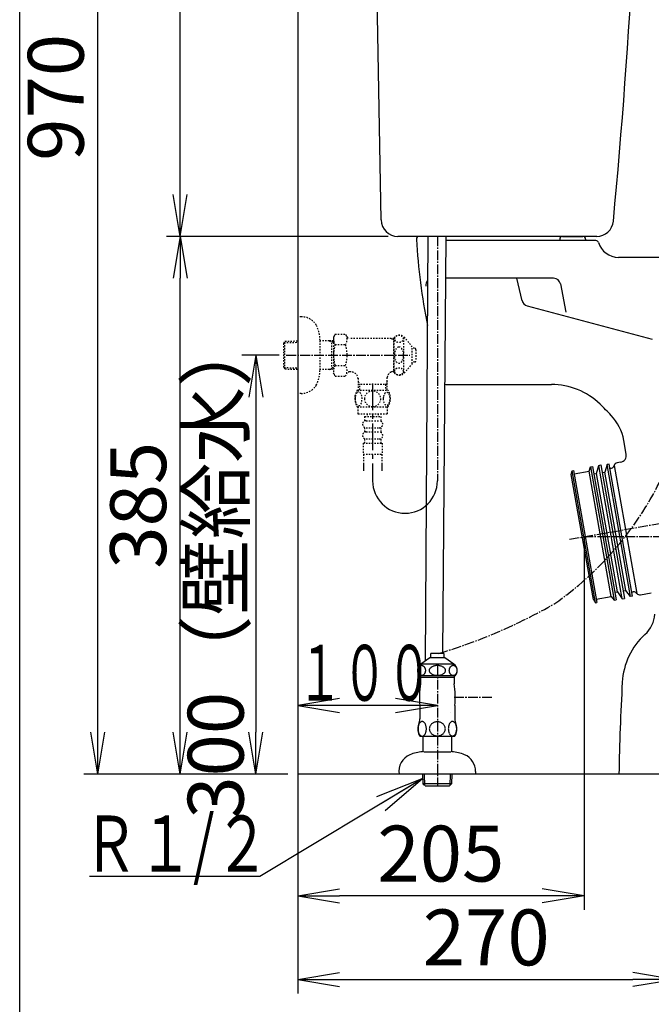
# Model space of a CAD drawing. Extents: x 0 to 2000, y 13 to 2915.
# Drawn here: x 180 to 632, y 377 to 1082 of the extents above; entities that cross this region are included whole.
import ezdxf
from ezdxf.enums import TextEntityAlignment as Align

# ---------------------------------------------------------------- set-up
doc = ezdxf.new("R2010")
doc.units = 0
for name, pattern in [('EXLTYPE10', [28.575, 19.05, -3.175, 3.175, -3.175]), ('EXLTYPE2', [2, 1, -1]), ('EXLTYPE3', [10, 7, -1, 1, -1])]:
    doc.linetypes.add(name, pattern=pattern)
doc.layers.get('0').update_dxf_attribs({"linetype": 'CONTINUOUS'})
doc.layers.get('DEFPOINTS').update_dxf_attribs({"linetype": 'CONTINUOUS'})
for name, color, linetype in [('タンク', 7, 'CONTINUOUS'), ('便器', 7, 'CONTINUOUS'), ('便座', 7, 'CONTINUOUS'), ('寸法', 7, 'CONTINUOUS'), ('枠', 7, 'CONTINUOUS'), ('止水栓', 7, 'CONTINUOUS')]:
    doc.layers.add(name, color=color, linetype=linetype)
doc.styles.add('EXCADDIM1', font='monotxt', dxfattribs={"width": 0.84, "bigfont": 'extfont'})
doc.styles.add('EXCADDIM2', font='monotxt', dxfattribs={"width": 0.95, "bigfont": 'extfont'})
doc.styles.add('EXCADSTD', font='monotxt', dxfattribs={"bigfont": 'extfont'})
doc.styles.get("Standard").update_dxf_attribs({"font": 'monotxt', "bigfont": 'extfont'})
doc.dimstyles.new('ISO-25', dxfattribs={"dimtxt": 2.5, "dimasz": 2.5, "dimexe": 1.25, "dimexo": 0.625, "dimtad": 1, "dimtxsty": 'STANDARD', "dimcen": 2.5, "dimazin": 3, "dimtfac": 1, "dimtmove": 0, "dimatfit": 3})

# ---------------------------------------------------------------- blocks, each defined once
blk = doc.blocks.new('EX_NORM')
at = {"color": 0, "linetype": 'CONTINUOUS'}
for q in [(-1, 0.167), (-1, 0), (-1, -0.167)]:
    blk.add_line((0, 0), q, dxfattribs=at)
blk = doc.blocks.new('*D20')
at = {"layer": 'DEFPOINTS', "color": 0}
for p in [(584.02, 712), (379.02, 542), (379.02, 455)]:
    blk.add_point(p, dxfattribs=at)
at = {"layer": '寸法', "color": 3, "linetype": 'CONTINUOUS'}
for p, q in [((584.02, 712), (584.02, 445)), ((379.02, 542), (379.02, 445)), ((554.02, 455), (409.02, 455))]:
    blk.add_line(p, q, dxfattribs=at)
at = {"layer": '寸法', "color": 3, "xscale": 30, "yscale": 30, "zscale": 30, "rotation": 180}
blk.add_blockref('EX_NORM', (379.02, 455), dxfattribs=at)
at = {"layer": '寸法', "color": 3, "xscale": 30, "yscale": 30, "zscale": 30}
blk.add_blockref('EX_NORM', (584.02, 455), dxfattribs=at)
at = {"layer": '寸法', "color": 2, "insert": (481.52, 480), "char_height": 40, "attachment_point": 5, "style": 'EXCADDIM1'}
blk.add_mtext('205', dxfattribs=at)
blk = doc.blocks.new('*D21')
at = {"layer": 'DEFPOINTS', "color": 0}
for p in [(370.86, 842), (329.42, 542), (349, 542)]:
    blk.add_point(p, dxfattribs=at)
at = {"layer": '寸法', "color": 3, "linetype": 'CONTINUOUS'}
for p, q in [((365.86, 842), (339, 842)), ((349, 812), (349, 572))]:
    blk.add_line(p, q, dxfattribs=at)
at = {"layer": '寸法', "color": 3, "xscale": 30, "yscale": 30, "zscale": 30}
for p, rotation in [((349, 842), 90), ((349, 542), 270)]:
    blk.add_blockref('EX_NORM', p, dxfattribs=dict(at, rotation=rotation))
at = {"layer": '寸法', "color": 2, "insert": (325.5, 692), "char_height": 40, "attachment_point": 5, "rotation": 90, "style": 'EXCADDIM2'}
blk.add_mtext('300（壁給水）', dxfattribs=at)
blk = doc.blocks.new('*D22')
at = {"layer": 'DEFPOINTS', "color": 0}
for p in [(379.02, 542), (649.02, 455), (649.02, 395)]:
    blk.add_point(p, dxfattribs=at)
at = {"layer": '寸法', "color": 3, "linetype": 'CONTINUOUS'}
for p, q in [((379.02, 535), (379.02, 385)), ((649.02, 448), (649.02, 385)), ((409.02, 395), (619.02, 395))]:
    blk.add_line(p, q, dxfattribs=at)
at = {"layer": '寸法', "color": 3, "xscale": 30, "yscale": 30, "zscale": 30, "rotation": 180}
blk.add_blockref('EX_NORM', (379.02, 395), dxfattribs=at)
at = {"layer": '寸法', "color": 3, "xscale": 30, "yscale": 30, "zscale": 30}
blk.add_blockref('EX_NORM', (649.02, 395), dxfattribs=at)
at = {"layer": '寸法', "color": 2, "insert": (514.02, 420), "char_height": 40, "attachment_point": 5, "style": 'EXCADDIM1'}
blk.add_mtext('270', dxfattribs=at)
blk = doc.blocks.new('*D23')
at = {"layer": 'DEFPOINTS', "color": 0}
for p in [(295, 927), (450.8, 927), (379.02, 542)]:
    blk.add_point(p, dxfattribs=at)
at = {"layer": '寸法', "color": 3, "linetype": 'CONTINUOUS'}
blk.add_line((295, 572), (295, 897), dxfattribs=at)
at = {"layer": '寸法', "color": 3, "xscale": 30, "yscale": 30, "zscale": 30}
for p, rotation in [((295, 927), 90), ((295, 542), 270)]:
    blk.add_blockref('EX_NORM', p, dxfattribs=dict(at, rotation=rotation))
at = {"layer": '寸法', "color": 2, "insert": (270, 734.5), "char_height": 40, "attachment_point": 5, "rotation": 90, "style": 'EXCADDIM1'}
blk.add_mtext('385', dxfattribs=at)
blk = doc.blocks.new('*D24')
at = {"layer": 'DEFPOINTS', "color": 0}
for p in [(295, 1447), (436.44, 1447), (450.8, 927)]:
    blk.add_point(p, dxfattribs=at)
at = {"layer": '寸法', "color": 3, "linetype": 'CONTINUOUS'}
for p, q in [((295, 957), (295, 1417)), ((443.8, 927), (285, 927))]:
    blk.add_line(p, q, dxfattribs=at)
at = {"layer": '寸法', "color": 3, "xscale": 30, "yscale": 30, "zscale": 30}
for p, rotation in [((295, 1447), 90), ((295, 927), 270)]:
    blk.add_blockref('EX_NORM', p, dxfattribs=dict(at, rotation=rotation))
at = {"layer": '寸法', "color": 2, "insert": (270, 1187), "char_height": 40, "attachment_point": 5, "rotation": 90, "style": 'EXCADDIM1'}
blk.add_mtext('520', dxfattribs=at)
blk = doc.blocks.new('*D26')
at = {"layer": 'DEFPOINTS', "color": 0}
for p in [(236, 1511), (497.32, 1511), (379.02, 542)]:
    blk.add_point(p, dxfattribs=at)
at = {"layer": '寸法', "color": 3, "linetype": 'CONTINUOUS'}
for p, q in [((490.32, 1511), (226, 1511)), ((236, 572), (236, 1481)), ((372.02, 542), (226, 542))]:
    blk.add_line(p, q, dxfattribs=at)
at = {"layer": '寸法', "color": 3, "xscale": 30, "yscale": 30, "zscale": 30}
for p, rotation in [((236, 1511), 90), ((236, 542), 270)]:
    blk.add_blockref('EX_NORM', p, dxfattribs=dict(at, rotation=rotation))
at = {"layer": '寸法', "color": 2, "insert": (211, 1026.5), "char_height": 40, "attachment_point": 5, "rotation": 90, "style": 'EXCADDIM1'}
blk.add_mtext('970', dxfattribs=at)
blk = doc.blocks.new('*D28')
at = {"layer": 'DEFPOINTS', "color": 0}
for p in [(645.42, 722.83), (760.83, 722.35), (583.8, 711.96), (640.57, 712)]:
    blk.add_point(p, dxfattribs=at)
at = {"layer": '寸法', "color": 3, "linetype": 'CONTINUOUS'}
for p, q in [((652.31, 724.04), (768.29, 744.49)), ((647.57, 712), (771.14, 712.09))]:
    blk.add_line(p, q, dxfattribs=at)
for start, end in [(19.70388, 29.40775), (0.03948, 10), (340.63173, 350.33561)]:
    blk.add_arc((583.8, 711.96), 177.34, start, end, dxfattribs=at)
at = {"layer": '寸法', "color": 3, "xscale": 30, "yscale": 30, "zscale": 30}
for p, rotation in [((758.45, 742.76), 284.8519375866977), ((761.14, 712.08), 85.1875450743499)]:
    blk.add_blockref('EX_NORM', p, dxfattribs=dict(at, rotation=rotation))
at = {"layer": '寸法', "color": 2, "insert": (786.36, 734.67), "char_height": 40, "attachment_point": 5, "rotation": 275.01974, "style": 'EXCADDIM1'}
blk.add_mtext('10%%d', dxfattribs=at)

msp = doc.modelspace()

# ---------------------------------------------------------------- linework, layer by layer
at = {"layer": 'タンク', "color": 7, "linetype": 'CONTINUOUS'}
for p, q in [((438.802, 938.78), (431.572, 1334)), ((593.104, 927), (450.8, 927))]:
    msp.add_line(p, q, dxfattribs=at)
at = {"layer": 'タンク', "color": 6, "linetype": 'CONTINUOUS'}
for p, q in [((472.295, 927), (470.251, 622.974)), ((482.831, 628.409), (485.343, 927))]:
    msp.add_line(p, q, dxfattribs=at)
at = {"layer": 'タンク', "color": 7, "linetype": 'CONTINUOUS'}
for centre, radius, start, end in [((-4373.01, 1405.747), 5000, 354.630752, 359.177813), ((450.8, 939), 12, 181.047977, 270), ((593.104, 939), 12, 270, 354.630752)]:
    msp.add_arc(centre, radius, start, end, dxfattribs=at)
at = {"layer": 'タンク', "color": 6, "linetype": 'CONTINUOUS'}
msp.add_arc((455.882, 752.01), 23.19, 180, 0, dxfattribs=at)
at = {"layer": '便器', "color": 7, "linetype": 'CONTINUOUS'}
for p, q in [((472.295, 927), (466.017, 927)), ((592.466, 924), (485.318, 924)), ((566.598, 925.07), (566.56, 924)), ((568.597, 927), (583.158, 927)), ((585.156, 925.07), (585.194, 924)), ((599.06, 927), (599.06, 927)), ((741.198, 912), (608.714, 912)), ((562.258, 897), (485.091, 897)), ((539.714, 880.909), (535.909, 897)), ((567.167, 892.951), (571.076, 872.775)), ((543.265, 877.317), (632.745, 853.341)), ((485.663, 821), (560.732, 821)), ((614.206, 771.141), (612.48, 780.928)), ((610.15, 765.348), (607.688, 764.914)), ((603.03, 761.047), (603.696, 761.164)), ((618.841, 672.446), (619.325, 672.531)), ((624.358, 670.373), (632.202, 671.756))]:
    msp.add_line(p, q, dxfattribs=at)
at = {"layer": '便器', "color": 6, "linetype": 'CONTINUOUS'}
for p, q in [((587.712, 758.853), (588.668, 762.068)), ((588.668, 762.068), (590.145, 762.329)), ((588.668, 762.068), (605.512, 666.542)), ((590.145, 762.329), (606.989, 666.802)), ((593.07, 757.26), (594.577, 763.11)), ((594.577, 763.11), (596.054, 763.371)), ((611.421, 667.584), (594.577, 763.11)), ((596.054, 763.371), (612.898, 667.844)), ((600.573, 763.66), (598.979, 758.302)), ((602.05, 763.92), (600.573, 763.66)), ((617.243, 669.118), (600.573, 763.66)), ((618.72, 669.379), (602.05, 763.92)), ((574.909, 756.596), (575.46, 759.232)), ((590.711, 666.978), (574.909, 756.596)), ((575.46, 759.232), (576.445, 759.405)), ((592.13, 664.69), (575.46, 759.232)), ((576.445, 759.405), (593.115, 664.864)), ((576.879, 756.943), (587.712, 758.853)), ((603.514, 669.236), (587.712, 758.853)), ((591.593, 756.999), (593.07, 757.26)), ((608.004, 672.566), (593.07, 757.26)), ((597.502, 758.041), (598.979, 758.302)), ((613.913, 673.608), (598.979, 758.302)), ((606.527, 672.306), (608.004, 672.566)), ((608.004, 672.566), (611.421, 667.584)), ((612.435, 673.348), (613.913, 673.608)), ((617.243, 669.118), (613.913, 673.608)), ((590.711, 666.978), (592.13, 664.69)), ((592.13, 664.69), (593.115, 664.864)), ((592.681, 667.326), (603.514, 669.236)), ((603.514, 669.236), (605.512, 666.542)), ((605.512, 666.542), (606.989, 666.802)), ((611.421, 667.584), (612.898, 667.844)), ((618.72, 669.379), (617.243, 669.118))]:
    msp.add_line(p, q, dxfattribs=at)
at = {"layer": '便器', "color": 2, "linetype": 'CONTINUOUS'}
msp.add_line((605.692, 763.039), (621.841, 671.452), dxfattribs=at)
at = {"layer": '便器', "color": 1, "linetype": 'EXLTYPE3'}
msp.add_line((573.562, 710.157), (651.997, 723.987), dxfattribs=at)
at = {"layer": '便器', "color": 7, "linetype": 'CONTINUOUS'}
for centre, radius, start, end in [((958.023, 956.29), 495, 195.420303, 195.420303), ((466.017, 925), 2, 90, 180), ((958.023, 956.29), 495, 183.638913, 190.84601), ((568.597, 925), 2, 90, 178), ((583.158, 925), 2, 2, 90), ((592.466, 922), 2, 17.104635, 90), ((608.714, 927), 15, 197.104635, 270), ((475.639, 892), 5, 135.32785, 187.336359), ((562.258, 892), 5, 10.965285, 90), ((544.559, 882.146), 5, 193.305622, 255), ((928.225, 970.393), 500, 196.187711, 196.192028), ((485.663, 826), 5, 255.994178, 270), ((560.732, 771), 50, 45.967599, 89.999992), ((421.719, 627.211), 250, 43.369047, 45.967599), ((578.012, 774.85), 35, 10, 43.369047), ((609.282, 770.273), 5, 280, 10), ((603.262, 763.626), 2.5, 280, 346.421822), ((608.122, 762.452), 2.5, 100, 166.421822), ((619.759, 670.069), 2.5, 33.578178, 100), ((623.924, 672.835), 2.5, 213.578178, 280), ((612.841, 658.339), 22, 312.353584, 355.502843), ((661.348, 605.131), 50, 132.353584, 176.841008), ((2378.734, 510.347), 1770, 176.841008, 178.975316)]:
    msp.add_arc(centre, radius, start, end, dxfattribs=at)
at = {"layer": '便器', "color": 6, "linetype": 'CONTINUOUS'}
for centre, radius, start, end in [((591.506, 757.492), 0.5, 190, 280), ((597.415, 758.533), 0.5, 190, 280), ((606.613, 671.813), 0.5, 100, 190), ((612.522, 672.855), 0.5, 100, 190), ((507.992, 570.676), 25, 141.057556, 141.057605)]:
    msp.add_arc(centre, radius, start, end, dxfattribs=at)
at = {"layer": '便器', "color": 6, "linetype": 'EXLTYPE3'}
msp.add_arc((367.117, 1005.773), 393.829, 286.625956, 299.83662, dxfattribs=at)
at = {"layer": '便座', "color": 6, "linetype": 'EXLTYPE2'}
for p, q in [((381.52, 869.5), (379.017, 869.5)), ((405.808, 856.934), (404.691, 855)), ((404.691, 855), (404.691, 829)), ((405.808, 857.011), (413.286, 857.011)), ((413.286, 857.011), (414.447, 855)), ((448.059, 854), (416.179, 854)), ((445.959, 854), (447.691, 853)), ((447.691, 854), (447.691, 830)), ((448.059, 853), (447.691, 853)), ((448.059, 829.5), (448.059, 854.5)), ((455.059, 829.5), (455.059, 854.5)), ((461.059, 848), (455.658, 854.5)), ((369.177, 850.67), (369.903, 851.92)), ((369.177, 833.37), (369.177, 850.67)), ((369.312, 850.902), (379.017, 851.191)), ((369.903, 851.92), (379.017, 852.191)), ((369.903, 832.12), (369.903, 851.92)), ((395.014, 831.4), (395.014, 852.6)), ((401.677, 852.27), (395.014, 852.27)), ((401.677, 852.27), (403.484, 851.216)), ((404.691, 852.181), (401.677, 852.27)), ((403.484, 831.824), (403.484, 852.217)), ((404.691, 851.18), (403.484, 851.216)), ((405.808, 849.506), (413.286, 849.506)), ((461.059, 836), (461.059, 848)), ((462.741, 846.898), (461.059, 846.982)), ((463.691, 845.899), (463.691, 838.102)), ((369.177, 833.37), (369.903, 832.12)), ((369.312, 833.138), (379.017, 832.85)), ((369.903, 832.12), (379.017, 831.849)), ((401.677, 831.77), (395.014, 831.77)), ((401.677, 831.77), (403.484, 832.824)), ((404.691, 831.86), (401.677, 831.77)), ((404.691, 832.86), (403.484, 832.824)), ((405.808, 834.535), (413.286, 834.535)), ((461.059, 836), (455.658, 829.5)), ((462.741, 837.103), (461.059, 837.019)), ((405.852, 826.989), (404.691, 829)), ((405.852, 826.989), (413.286, 826.989)), ((413.286, 826.989), (414.447, 829)), ((417.216, 830), (416.179, 830)), ((422.214, 825.501), (422.214, 817.001)), ((443.169, 817.001), (443.169, 826.003)), ((445.959, 830), (447.691, 831)), ((448.059, 830), (445.959, 830)), ((448.059, 831), (447.691, 831)), ((422.214, 823.128), (423.441, 821.001)), ((443.169, 821.001), (422.214, 821.001)), ((423.441, 817.001), (423.441, 821.001)), ((443.169, 823.128), (441.941, 821.001)), ((441.941, 821.001), (441.941, 817.001)), ((421.721, 817.001), (443.661, 817.001)), ((421.721, 805.002), (443.66, 805.002)), ((422.19, 805.002), (422.19, 800.002)), ((443.19, 805.002), (443.19, 800.002)), ((422.19, 800.002), (443.19, 800.002)), ((426.94, 798.002), (426.94, 795.002)), ((426.94, 798.002), (438.44, 798.002)), ((428.69, 800.002), (428.69, 798.002)), ((436.69, 800.002), (436.69, 798.002)), ((438.44, 798.002), (438.44, 795.002)), ((426.94, 790.002), (426.94, 787.002)), ((427.94, 795.002), (437.44, 795.002)), ((427.94, 790.002), (437.44, 790.002)), ((438.44, 790.002), (438.44, 787.002)), ((427.94, 787.002), (437.44, 787.002)), ((425.94, 779.002), (439.44, 779.002)), ((425.94, 779.002), (425.94, 771.002)), ((426.94, 782.002), (426.94, 779.002)), ((427.94, 782.002), (437.44, 782.002)), ((438.44, 782.002), (438.44, 779.002)), ((439.44, 779.002), (439.44, 771.002)), ((425.94, 771.002), (439.44, 771.002)), ((426.19, 771.002), (426.19, 759.288)), ((439.19, 771.002), (439.19, 759.288)), ((426.19, 763.995), (426.19, 759.288)), ((439.19, 763.995), (439.19, 759.288)), ((426.19, 761.171), (426.19, 759.288)), ((439.19, 761.171), (439.19, 759.288))]:
    msp.add_line(p, q, dxfattribs=at)
at = {"layer": '便座', "color": 6, "linetype": 'EXLTYPE3'}
for p, q in [((370.857, 842), (459.36, 842)), ((491.017, 597.143), (518.027, 597.143))]:
    msp.add_line(p, q, dxfattribs=at)
at = {"layer": '便座', "color": 6, "linetype": 'EXLTYPE10'}
msp.add_line((432.691, 821.688), (432.691, 752.01), dxfattribs=at)
at = {"layer": '便座', "color": 6, "linetype": 'EXLTYPE2', "flags": 128}
for points in [[(381.52, 814.5), (379.017, 814.5)], [(420.195, 810.751), (420.205, 810.314), (420.232, 809.882), (420.278, 809.458), (420.344, 809.043), (420.425, 808.642), (420.522, 808.256), (420.64, 807.888), (420.769, 807.543), (420.913, 807.221), (421.072, 806.928), (421.24, 806.662), (421.421, 806.43), (421.609, 806.228), (421.807, 806.062), (422.012, 805.93), (422.219, 805.837), (422.432, 805.778), (422.644, 805.761), (422.859, 805.781), (423.071, 805.837), (423.279, 805.93), (423.484, 806.062), (423.682, 806.228), (423.87, 806.43), (424.05, 806.665), (424.219, 806.928), (424.377, 807.221), (424.521, 807.543), (424.651, 807.888), (424.766, 808.256), (424.866, 808.642), (424.946, 809.045), (425.012, 809.46), (425.059, 809.885), (425.085, 810.317), (425.095, 810.751), (425.085, 811.186), (425.056, 811.618), (425.01, 812.043), (424.946, 812.458), (424.866, 812.861), (424.766, 813.247), (424.651, 813.613), (424.521, 813.96), (424.377, 814.279), (424.219, 814.575), (424.05, 814.838), (423.87, 815.073), (423.682, 815.273), (423.484, 815.441), (423.279, 815.571), (423.071, 815.666), (422.859, 815.722), (422.644, 815.742), (422.432, 815.722), (422.219, 815.666), (422.012, 815.571), (421.807, 815.441), (421.609, 815.273)], [(420.278, 812.043), (420.232, 811.618), (420.205, 811.186), (420.195, 810.751)], [(421.609, 815.273), (421.421, 815.073), (421.24, 814.838), (421.069, 814.575), (420.913, 814.279), (420.769, 813.96), (420.637, 813.613), (420.522, 813.247), (420.425, 812.861), (420.344, 812.458), (420.278, 812.043)], [(432.69, 805.217), (433.188, 805.239), (433.684, 805.305), (434.172, 805.407), (434.658, 805.554), (435.127, 805.739), (435.579, 805.961), (436.008, 806.223), (436.411, 806.518), (436.787, 806.845), (437.129, 807.204), (437.439, 807.59), (437.712, 807.998), (437.949, 808.427), (438.142, 808.876), (438.296, 809.34), (438.406, 809.814), (438.472, 810.295), (438.496, 810.778), (438.472, 811.264), (438.406, 811.745), (438.296, 812.219), (438.142, 812.68), (437.949, 813.129), (437.712, 813.559), (437.439, 813.969), (437.129, 814.353), (436.787, 814.711), (436.411, 815.039), (436.008, 815.334), (435.579, 815.595), (435.127, 815.82), (434.658, 816.005), (434.172, 816.149), (433.677, 816.254), (433.171, 816.318), (432.664, 816.34), (432.156, 816.318), (431.65, 816.254), (431.155, 816.149), (430.669, 816.005), (430.2, 815.82), (429.748, 815.595), (429.319, 815.334), (428.916, 815.039), (428.54, 814.711), (428.198, 814.353), (427.888, 813.969), (427.615, 813.559), (427.378, 813.129), (427.185, 812.68), (427.031, 812.219), (426.921, 811.745), (426.855, 811.264), (426.833, 810.781)], [(426.833, 810.778), (426.855, 810.295), (426.921, 809.814), (427.031, 809.34), (427.185, 808.876), (427.378, 808.43), (427.615, 807.998), (427.888, 807.59), (428.198, 807.204), (428.54, 806.848), (428.916, 806.518), (429.319, 806.225), (429.748, 805.961), (430.2, 805.737), (430.669, 805.551), (431.155, 805.407), (431.65, 805.302), (432.156, 805.239), (432.664, 805.217), (432.673, 805.217), (432.681, 805.217), (432.69, 805.217)], [(440.293, 810.744), (440.303, 810.341), (440.332, 809.941), (440.378, 809.545), (440.442, 809.162), (440.522, 808.789), (440.622, 808.43), (440.737, 808.09), (440.867, 807.768), (441.011, 807.47), (441.169, 807.199), (441.338, 806.953), (441.518, 806.735), (441.709, 806.547), (441.907, 806.394), (442.109, 806.274), (442.319, 806.186), (442.529, 806.132), (442.744, 806.115), (442.956, 806.132), (443.169, 806.186), (443.379, 806.274), (443.581, 806.394), (443.779, 806.55), (443.967, 806.735), (444.148, 806.953), (444.319, 807.197), (444.475, 807.47), (444.619, 807.768), (444.751, 808.09), (444.866, 808.43), (444.963, 808.789), (445.044, 809.16), (445.11, 809.545), (445.156, 809.941), (445.183, 810.341), (445.193, 810.744), (445.183, 811.147), (445.156, 811.547), (445.11, 811.943), (445.046, 812.329), (444.963, 812.702), (444.866, 813.061), (444.751, 813.4), (444.619, 813.723), (444.475, 814.018), (444.319, 814.292), (444.148, 814.538), (443.97, 814.755), (443.779, 814.941), (443.581, 815.095), (443.379, 815.217), (443.169, 815.305), (442.956, 815.358), (442.744, 815.376), (442.529, 815.356), (442.319, 815.305), (442.109, 815.217), (441.907, 815.095), (441.709, 814.941)], [(440.378, 811.943), (440.332, 811.55), (440.303, 811.149), (440.293, 810.747)], [(441.709, 814.941), (441.518, 814.755), (441.338, 814.538), (441.169, 814.292), (441.011, 814.018), (440.867, 813.72), (440.737, 813.4), (440.622, 813.061), (440.522, 812.702), (440.442, 812.329), (440.378, 811.943)]]:
    msp.add_lwpolyline(points, dxfattribs=at)
at = {"layer": '便座', "color": 6, "linetype": 'EXLTYPE2'}
for centre, radius, start, end in [((381.52, 856.8), 12.7, 31.438859, 90), ((370.017, 852.2), 25, 0.916772, 26.677421), ((411.556, 853.259), 6.865, 156.844796, 213.136123), ((407.537, 853.259), 6.865, 326.863877, 33.136123), ((416.179, 856), 2, 210, 270), ((451.858, 851.25), 5, 40.541602, 139.458398), ((430.478, 842), 25.787, 163.078523, 196.858376), ((388.616, 842), 25.787, 343.171038, 16.921477), ((462.691, 845.899), 1, 0, 87.137595), ((411.556, 830.782), 6.865, 146.863877, 203.155204), ((407.537, 830.782), 6.865, 326.863877, 33.136123), ((462.691, 838.102), 1, 272.862405, 0), ((370.017, 831.8), 25, 333.322579, 359.083228), ((416.179, 828), 2, 90, 150), ((417.216, 825), 5, 0, 90), ((448.141, 825.501), 5, 115.872755, 174.247319), ((451.858, 832.75), 5, 220.541602, 319.458398), ((381.52, 827.2), 12.7, 270, 328.561141), ((430.94, 811.003), 10.999, 146.94841, 213.059082), ((434.441, 811.003), 11, 326.937744, 33.054687), ((427.94, 792.502), 2.5, 90, 180), ((427.94, 792.502), 2.5, 180, 270), ((437.44, 792.502), 2.5, 0, 90), ((437.44, 792.502), 2.5, 270, 0), ((427.94, 784.502), 2.5, 90, 180), ((427.94, 784.502), 2.5, 180, 270), ((437.44, 784.502), 2.5, 0, 90), ((437.44, 784.502), 2.5, 270, 0)]:
    msp.add_arc(centre, radius, start, end, dxfattribs=at)
at = {"layer": '便座', "color": 6, "linetype": 'EXLTYPE3'}
msp.add_arc((428.787, 856), 234.171, 304.986657, 0, dxfattribs=at)
at = {"layer": '便座', "color": 6, "linetype": 'EXLTYPE2'}
for centre, major_axis, ratio in [((451.559, 853.621), (-3, 0), 0.8735), ((451.559, 842), (0, 6), 0.5), ((451.559, 830.38), (-3, 0), 0.8735)]:
    msp.add_ellipse(centre, major_axis=major_axis, ratio=ratio, dxfattribs=at)
at = {"layer": '寸法', "color": 6, "linetype": 'EXLTYPE3'}
for p, q in [((479.072, 927), (479.072, 752.01)), ((640.57, 712), (584.017, 712))]:
    msp.add_line(p, q, dxfattribs=at)
at = {"layer": '寸法', "color": 3, "linetype": 'CONTINUOUS'}
for p, q in [((409.017, 596.1), (379.017, 591.1)), ((479.017, 591.1), (449.017, 596.1)), ((479.017, 591.1), (379.017, 591.1)), ((379.017, 591.1), (409.017, 586.1)), ((449.017, 586.1), (479.017, 591.1))]:
    msp.add_line(p, q, dxfattribs=at)
at = {"layer": '枠', "color": 7, "linetype": 'CONTINUOUS'}
for p, q in [((180, 115), (180, 2915)), ((379.017, 1816), (379.017, 542)), ((1263, 542), (379.017, 542))]:
    msp.add_line(p, q, dxfattribs=at)
at = {"layer": '止水栓', "color": 6, "linetype": 'CONTINUOUS'}
for p, q in [((474.266, 625.401), (474.266, 628.409)), ((483.768, 628.409), (474.266, 628.409)), ((483.768, 628.409), (483.768, 625.401)), ((473.718, 625.401), (467.271, 620.887)), ((490.764, 620.887), (467.271, 620.887)), ((484.317, 625.401), (473.718, 625.401)), ((490.764, 620.887), (484.317, 625.401)), ((464.779, 616.578), (464.767, 616.275)), ((464.767, 616.275), (464.778, 615.97)), ((464.778, 615.97), (464.812, 615.67)), ((464.812, 616.881), (464.779, 616.578)), ((464.868, 617.179), (464.812, 616.881)), ((464.812, 615.67), (464.868, 615.372)), ((464.945, 617.469), (464.868, 617.179)), ((464.868, 615.372), (464.945, 615.081)), ((465.044, 617.75), (464.945, 617.469)), ((464.945, 615.081), (465.044, 614.801)), ((465.163, 618.021), (465.044, 617.75)), ((465.044, 614.801), (465.163, 614.53)), ((465.301, 618.277), (465.163, 618.021)), ((465.163, 614.53), (465.301, 614.273)), ((465.458, 618.519), (465.301, 618.277)), ((465.301, 614.273), (465.458, 614.029)), ((465.632, 618.743), (465.458, 618.519)), ((465.458, 614.029), (465.632, 613.807)), ((465.822, 618.951), (465.632, 618.743)), ((465.632, 613.807), (465.822, 613.602)), ((466.027, 619.137), (465.822, 618.951)), ((465.822, 613.602), (466.026, 613.416)), ((466.026, 613.416), (466.244, 613.25)), ((466.244, 619.3), (466.027, 619.137)), ((466.472, 619.439), (466.244, 619.3)), ((466.244, 613.25), (466.473, 613.109)), ((466.71, 619.554), (466.472, 619.439)), ((466.956, 619.647), (466.71, 619.554)), ((467.208, 619.713), (466.956, 619.647)), ((467.463, 619.752), (467.208, 619.713)), ((467.721, 619.766), (467.463, 619.752)), ((467.978, 619.752), (467.72, 619.766)), ((468.234, 619.713), (467.978, 619.752)), ((468.485, 619.647), (468.234, 619.713)), ((468.732, 619.556), (468.485, 619.647)), ((468.97, 619.442), (468.732, 619.556)), ((468.969, 613.111), (469.198, 613.25)), ((469.198, 619.3), (468.97, 619.442)), ((469.415, 619.134), (469.198, 619.3)), ((469.198, 613.25), (469.416, 613.414)), ((469.62, 618.949), (469.415, 619.134)), ((469.416, 613.414), (469.62, 613.599)), ((469.81, 618.743), (469.62, 618.949)), ((469.62, 613.599), (469.81, 613.807)), ((469.984, 618.521), (469.81, 618.743)), ((469.81, 613.807), (469.984, 614.032)), ((470.141, 618.277), (469.984, 618.521)), ((469.984, 614.032), (470.141, 614.273)), ((470.279, 618.021), (470.141, 618.277)), ((470.141, 614.273), (470.279, 614.53)), ((470.398, 617.75), (470.279, 618.021)), ((470.279, 614.53), (470.398, 614.801)), ((470.497, 617.469), (470.398, 617.75)), ((470.398, 614.801), (470.497, 615.081)), ((470.575, 617.179), (470.497, 617.469)), ((470.497, 615.081), (470.575, 615.372)), ((470.63, 616.881), (470.575, 617.179)), ((470.575, 615.372), (470.63, 615.67)), ((470.664, 616.58), (470.63, 616.881)), ((470.63, 615.67), (470.664, 615.972)), ((470.675, 616.275), (470.664, 616.58)), ((470.664, 615.972), (470.675, 616.275)), ((473.204, 616.578), (473.182, 616.275)), ((473.182, 616.275), (473.204, 615.97)), ((473.271, 616.881), (473.204, 616.578)), ((473.204, 615.97), (473.271, 615.67)), ((473.381, 617.179), (473.271, 616.881)), ((473.271, 615.67), (473.381, 615.372)), ((473.533, 617.469), (473.381, 617.179)), ((473.381, 615.372), (473.534, 615.081)), ((473.728, 617.75), (473.533, 617.469)), ((473.534, 615.081), (473.729, 614.801)), ((473.963, 618.021), (473.728, 617.75)), ((473.729, 614.801), (473.963, 614.53)), ((474.237, 618.277), (473.963, 618.021)), ((473.963, 614.53), (474.237, 614.273)), ((474.547, 618.519), (474.237, 618.277)), ((474.237, 614.273), (474.547, 614.029)), ((474.891, 618.743), (474.547, 618.519)), ((474.547, 614.029), (474.891, 613.807)), ((475.266, 618.951), (474.891, 618.743)), ((474.891, 613.807), (475.266, 613.602)), ((475.67, 619.137), (475.266, 618.951)), ((475.266, 613.602), (475.67, 613.416)), ((476.099, 619.3), (475.67, 619.137)), ((475.67, 613.416), (476.099, 613.25)), ((476.551, 619.439), (476.099, 619.3)), ((476.099, 613.25), (476.551, 613.109)), ((477.021, 619.556), (476.551, 619.439)), ((477.507, 619.647), (477.021, 619.556)), ((478.004, 619.713), (477.507, 619.647)), ((478.508, 619.754), (478.004, 619.713)), ((479.017, 619.766), (478.508, 619.754)), ((479.526, 619.752), (479.017, 619.764)), ((480.03, 619.713), (479.526, 619.752)), ((480.527, 619.647), (480.03, 619.713)), ((481.012, 619.556), (480.527, 619.647)), ((481.483, 619.442), (481.012, 619.556)), ((481.935, 619.3), (481.483, 619.442)), ((481.483, 613.111), (481.935, 613.25)), ((482.363, 619.134), (481.935, 619.3)), ((481.935, 613.25), (482.364, 613.414)), ((482.768, 618.949), (482.363, 619.134)), ((482.364, 613.414), (482.768, 613.599)), ((483.143, 618.743), (482.768, 618.949)), ((482.768, 613.599), (483.143, 613.807)), ((483.487, 618.521), (483.143, 618.743)), ((483.143, 613.807), (483.487, 614.032)), ((483.797, 618.277), (483.487, 618.521)), ((483.487, 614.032), (483.796, 614.273)), ((483.796, 614.273), (484.07, 614.53)), ((484.07, 618.021), (483.797, 618.277)), ((484.305, 617.75), (484.07, 618.021)), ((484.07, 614.53), (484.305, 614.801)), ((484.5, 617.469), (484.305, 617.75)), ((484.305, 614.801), (484.5, 615.081)), ((484.653, 617.179), (484.5, 617.469)), ((484.5, 615.081), (484.653, 615.372)), ((484.763, 616.881), (484.653, 617.179)), ((484.653, 615.372), (484.763, 615.67)), ((484.83, 616.58), (484.763, 616.881)), ((484.763, 615.67), (484.83, 615.972)), ((484.852, 616.275), (484.83, 616.58)), ((484.83, 615.972), (484.852, 616.275)), ((487.366, 616.578), (487.355, 616.275)), ((487.355, 616.275), (487.366, 615.97)), ((487.4, 616.881), (487.366, 616.578)), ((487.366, 615.97), (487.4, 615.67)), ((487.456, 617.179), (487.4, 616.881)), ((487.4, 615.67), (487.456, 615.372)), ((487.533, 617.469), (487.456, 617.179)), ((487.456, 615.372), (487.533, 615.081)), ((487.632, 617.75), (487.533, 617.469)), ((487.533, 615.081), (487.632, 614.801)), ((487.751, 618.021), (487.632, 617.75)), ((487.632, 614.801), (487.751, 614.53)), ((487.889, 618.277), (487.751, 618.021)), ((487.751, 614.53), (487.889, 614.273)), ((488.046, 618.519), (487.889, 618.277)), ((487.889, 614.273), (488.046, 614.029)), ((488.221, 618.743), (488.046, 618.519)), ((488.046, 614.029), (488.221, 613.807)), ((488.411, 618.951), (488.221, 618.743)), ((488.221, 613.807), (488.411, 613.602)), ((488.615, 619.137), (488.411, 618.951)), ((488.411, 613.602), (488.615, 613.416)), ((488.833, 619.3), (488.615, 619.137)), ((488.615, 613.416), (488.833, 613.25)), ((489.062, 619.439), (488.833, 619.3)), ((488.833, 613.25), (489.062, 613.109)), ((489.3, 619.554), (489.062, 619.439)), ((489.546, 619.647), (489.3, 619.554)), ((489.798, 619.713), (489.546, 619.647)), ((490.053, 619.752), (489.798, 619.713)), ((490.311, 619.766), (490.053, 619.752)), ((490.568, 619.752), (490.31, 619.766)), ((490.824, 619.713), (490.568, 619.752)), ((491.076, 619.647), (490.824, 619.713)), ((491.322, 619.556), (491.076, 619.647)), ((491.56, 619.442), (491.322, 619.556)), ((491.789, 619.3), (491.56, 619.442)), ((491.56, 613.111), (491.789, 613.25)), ((492.006, 619.134), (491.789, 619.3)), ((491.789, 613.25), (492.006, 613.414)), ((492.211, 618.949), (492.006, 619.134)), ((492.006, 613.414), (492.211, 613.599)), ((492.401, 618.743), (492.211, 618.949)), ((492.211, 613.599), (492.401, 613.807)), ((492.575, 618.521), (492.401, 618.743)), ((492.401, 613.807), (492.575, 614.032)), ((492.732, 618.277), (492.575, 618.521)), ((492.575, 614.032), (492.732, 614.273)), ((492.871, 618.021), (492.732, 618.277)), ((492.732, 614.273), (492.871, 614.53)), ((492.99, 617.75), (492.871, 618.021)), ((492.871, 614.53), (492.99, 614.801)), ((493.088, 617.469), (492.99, 617.75)), ((492.99, 614.801), (493.089, 615.081)), ((493.166, 617.179), (493.088, 617.469)), ((493.089, 615.081), (493.166, 615.372)), ((493.222, 616.881), (493.166, 617.179)), ((493.166, 615.372), (493.222, 615.67)), ((493.256, 616.58), (493.222, 616.881)), ((493.222, 615.67), (493.255, 615.972)), ((493.255, 615.972), (493.267, 616.275)), ((493.267, 616.275), (493.256, 616.58)), ((491.768, 612.501), (466.267, 612.501)), ((466.473, 613.109), (466.711, 612.994)), ((466.711, 612.994), (466.956, 612.904)), ((466.956, 612.904), (467.208, 612.838)), ((467.013, 612.501), (467.013, 606.683)), ((467.018, 611.5), (491.017, 611.5)), ((467.208, 612.838), (467.463, 612.799)), ((467.721, 612.784), (467.978, 612.799)), ((467.978, 612.799), (468.234, 612.838)), ((468.234, 612.838), (468.485, 612.904)), ((468.485, 612.904), (468.731, 612.996)), ((468.731, 612.996), (468.969, 613.111)), ((476.551, 613.109), (477.022, 612.994)), ((477.022, 612.994), (477.507, 612.904)), ((477.507, 612.904), (478.004, 612.838)), ((478.004, 612.838), (478.508, 612.799)), ((478.508, 612.799), (479.017, 612.784)), ((479.017, 612.784), (479.525, 612.796)), ((479.525, 612.796), (480.03, 612.838)), ((480.03, 612.838), (480.527, 612.904)), ((480.527, 612.904), (481.013, 612.994)), ((481.013, 612.994), (481.483, 613.111)), ((489.062, 613.109), (489.3, 612.994)), ((489.3, 612.994), (489.546, 612.904)), ((489.546, 612.904), (489.798, 612.838)), ((489.798, 612.838), (490.053, 612.799)), ((490.053, 612.799), (490.311, 612.784)), ((490.311, 612.784), (490.569, 612.799)), ((490.569, 612.799), (490.824, 612.838)), ((490.824, 612.838), (491.076, 612.904)), ((491.021, 612.501), (491.021, 606.683)), ((491.076, 612.904), (491.322, 612.996)), ((491.322, 612.996), (491.56, 613.111)), ((466.517, 591.102), (466.517, 581.69)), ((491.517, 591.102), (491.517, 581.69)), ((466.048, 578.211), (465.87, 577.869)), ((466.241, 578.521), (466.048, 578.211)), ((466.449, 578.802), (466.241, 578.521)), ((466.668, 579.051), (466.449, 578.802)), ((466.9, 579.263), (466.668, 579.051)), ((467.142, 579.439), (466.9, 579.263)), ((467.394, 579.578), (467.142, 579.439)), ((467.647, 579.679), (467.394, 579.578)), ((467.909, 579.74), (467.647, 579.679)), ((468.17, 579.759), (467.909, 579.74)), ((468.431, 579.74), (468.17, 579.759)), ((468.69, 579.679), (468.431, 579.74)), ((468.946, 579.578), (468.69, 579.679)), ((469.195, 579.442), (468.946, 579.578)), ((469.437, 579.263), (469.195, 579.442)), ((469.669, 579.051), (469.437, 579.263)), ((469.889, 578.802), (469.669, 579.051)), ((470.096, 578.521), (469.889, 578.802)), ((470.291, 578.211), (470.096, 578.521)), ((470.467, 577.869), (470.291, 578.211)), ((474.947, 578.023), (474.61, 577.703)), ((475.318, 578.319), (474.947, 578.023)), ((475.716, 578.585), (475.318, 578.319)), ((476.139, 578.819), (475.716, 578.585)), ((476.583, 579.019), (476.139, 578.819)), ((477.044, 579.188), (476.583, 579.019)), ((477.523, 579.317), (477.044, 579.188)), ((478.014, 579.412), (477.523, 579.317)), ((478.509, 579.469), (478.014, 579.412)), ((479.01, 579.488), (478.509, 579.469)), ((479.012, 579.488), (479.01, 579.488)), ((479.015, 579.488), (479.012, 579.488)), ((479.017, 579.488), (479.015, 579.488)), ((479.552, 579.466), (479.071, 579.488)), ((480.028, 579.41), (479.552, 579.466)), ((480.497, 579.317), (480.028, 579.41)), ((480.975, 579.188), (480.497, 579.317)), ((481.439, 579.019), (480.975, 579.188)), ((481.883, 578.819), (481.439, 579.019)), ((482.306, 578.585), (481.883, 578.819)), ((482.704, 578.319), (482.306, 578.585)), ((483.072, 578.023), (482.704, 578.319)), ((483.412, 577.701), (483.072, 578.023)), ((487.75, 578.214), (487.574, 577.877)), ((487.943, 578.521), (487.75, 578.214)), ((488.15, 578.8), (487.943, 578.521)), ((488.373, 579.044), (488.15, 578.8)), ((488.604, 579.254), (488.373, 579.044)), ((488.846, 579.43), (488.604, 579.254)), ((489.095, 579.566), (488.846, 579.43)), ((489.142, 579.588), (489.095, 579.566)), ((489.19, 579.608), (489.142, 579.588)), ((489.237, 579.627), (489.19, 579.608)), ((489.447, 579.691), (489.237, 579.627)), ((489.659, 579.73), (489.447, 579.691)), ((489.872, 579.744), (489.659, 579.73)), ((490.133, 579.725), (489.872, 579.744)), ((490.392, 579.664), (490.133, 579.725)), ((490.648, 579.566), (490.392, 579.664)), ((490.897, 579.43), (490.648, 579.566)), ((491.139, 579.254), (490.897, 579.43)), ((491.371, 579.044), (491.139, 579.254)), ((491.59, 578.797), (491.371, 579.044)), ((491.8, 578.521), (491.59, 578.797)), ((491.993, 578.211), (491.8, 578.521)), ((492.169, 577.877), (491.993, 578.211)), ((465.179, 574.932), (465.169, 574.473)), ((465.169, 574.473), (465.179, 574.012)), ((465.213, 575.391), (465.179, 574.932)), ((465.179, 574.012), (465.213, 573.555)), ((465.272, 575.841), (465.213, 575.391)), ((465.213, 573.555), (465.272, 573.104)), ((465.35, 576.28), (465.272, 575.841)), ((465.272, 573.104), (465.35, 572.664)), ((465.45, 576.707), (465.35, 576.28)), ((465.35, 572.664), (465.45, 572.24)), ((465.57, 577.115), (465.45, 576.707)), ((465.45, 572.24), (465.57, 571.829)), ((465.711, 577.506), (465.57, 577.115)), ((465.57, 571.829), (465.711, 571.441)), ((465.87, 577.869), (465.711, 577.506)), ((465.711, 571.441), (465.87, 571.075)), ((465.87, 571.075), (466.048, 570.736)), ((470.291, 570.736), (470.467, 571.075)), ((470.626, 577.506), (470.467, 577.869)), ((470.467, 571.075), (470.626, 571.441)), ((470.768, 577.115), (470.626, 577.506)), ((470.626, 571.441), (470.768, 571.829)), ((470.887, 576.707), (470.768, 577.115)), ((470.768, 571.829), (470.887, 572.24)), ((470.987, 576.28), (470.887, 576.707)), ((470.887, 572.24), (470.987, 572.664)), ((471.068, 575.841), (470.987, 576.28)), ((470.987, 572.664), (471.068, 573.104)), ((471.124, 575.391), (471.068, 575.841)), ((471.068, 573.104), (471.124, 573.555)), ((471.158, 574.932), (471.124, 575.391)), ((471.124, 573.555), (471.158, 574.012)), ((471.168, 574.473), (471.158, 574.932)), ((471.158, 574.012), (471.17, 574.471)), ((473.287, 574.925), (473.265, 574.491)), ((473.265, 574.491), (473.287, 574.054)), ((473.353, 575.357), (473.287, 574.925)), ((473.287, 574.054), (473.353, 573.621)), ((473.46, 575.784), (473.353, 575.357)), ((473.353, 573.621), (473.46, 573.197)), ((473.612, 576.2), (473.46, 575.784)), ((473.46, 573.197), (473.612, 572.779)), ((473.805, 576.602), (473.612, 576.2)), ((473.612, 572.779), (473.805, 572.376)), ((474.037, 576.988), (473.805, 576.602)), ((473.805, 572.376), (474.037, 571.991)), ((474.305, 577.357), (474.037, 576.988)), ((474.037, 571.991), (474.305, 571.622)), ((474.61, 577.703), (474.305, 577.357)), ((474.305, 571.622), (474.61, 571.275)), ((474.61, 571.275), (474.947, 570.955)), ((474.947, 570.955), (475.318, 570.66)), ((482.704, 570.66), (483.072, 570.955)), ((483.072, 570.955), (483.412, 571.275)), ((483.717, 577.357), (483.412, 577.701)), ((483.412, 571.275), (483.717, 571.622)), ((483.985, 576.988), (483.717, 577.357)), ((483.717, 571.622), (483.985, 571.991)), ((484.217, 576.602), (483.985, 576.988)), ((483.985, 571.991), (484.217, 572.376)), ((484.408, 576.2), (484.217, 576.602)), ((484.217, 572.376), (484.408, 572.779)), ((484.559, 575.782), (484.408, 576.2)), ((484.408, 572.779), (484.559, 573.197)), ((484.666, 575.357), (484.559, 575.782)), ((484.559, 573.197), (484.666, 573.621)), ((484.732, 574.925), (484.666, 575.357)), ((484.666, 573.621), (484.732, 574.054)), ((484.754, 574.488), (484.732, 574.925)), ((484.732, 574.054), (484.754, 574.491)), ((486.883, 574.972), (486.871, 574.517)), ((486.871, 574.517), (486.883, 574.061)), ((486.917, 575.423), (486.883, 574.972)), ((486.883, 574.061), (486.917, 573.609)), ((486.974, 575.87), (486.917, 575.423)), ((486.917, 573.609), (486.974, 573.162)), ((487.052, 576.305), (486.974, 575.87)), ((486.974, 573.162), (487.052, 572.728)), ((487.152, 576.727), (487.052, 576.305)), ((487.052, 572.728), (487.152, 572.308)), ((487.274, 577.13), (487.152, 576.727)), ((487.152, 572.308), (487.274, 571.903)), ((487.413, 577.515), (487.274, 577.13)), ((487.274, 571.903), (487.413, 571.517)), ((487.574, 577.877), (487.413, 577.515)), ((487.413, 571.517), (487.572, 571.156)), ((491.993, 570.821), (492.169, 571.156)), ((492.328, 577.515), (492.169, 577.877)), ((492.169, 571.156), (492.328, 571.517)), ((492.469, 577.13), (492.328, 577.515)), ((492.328, 571.517), (492.469, 571.903)), ((492.589, 576.727), (492.469, 577.13)), ((492.469, 571.903), (492.591, 572.308)), ((492.689, 576.305), (492.589, 576.727)), ((492.591, 572.308), (492.689, 572.728)), ((492.77, 575.87), (492.689, 576.305)), ((492.689, 572.728), (492.77, 573.162)), ((492.826, 575.423), (492.77, 575.87)), ((492.77, 573.162), (492.826, 573.609)), ((492.86, 574.972), (492.826, 575.423)), ((492.826, 573.609), (492.86, 574.061)), ((492.872, 574.517), (492.86, 574.972)), ((492.86, 574.061), (492.872, 574.515)), ((466.048, 570.736), (466.241, 570.423)), ((466.241, 570.423), (466.449, 570.142)), ((466.449, 570.142), (466.668, 569.896)), ((466.668, 569.896), (466.9, 569.681)), ((491.297, 568.997), (466.717, 569.027)), ((466.9, 569.681), (467.142, 569.505)), ((467.142, 569.505), (467.394, 569.366)), ((467.394, 569.366), (467.647, 569.266)), ((467.647, 569.266), (467.909, 569.205)), ((467.909, 569.205), (468.17, 569.188)), ((468.17, 569.188), (468.285, 569.19)), ((468.285, 569.19), (468.399, 569.202)), ((468.399, 569.202), (468.512, 569.222)), ((468.512, 569.222), (468.658, 569.259)), ((468.639, 569.001), (468.639, 558.001)), ((468.658, 569.259), (468.802, 569.307)), ((468.802, 569.307), (468.944, 569.366)), ((468.944, 569.366), (469.195, 569.505)), ((469.195, 569.505), (469.437, 569.681)), ((469.437, 569.681), (469.669, 569.896)), ((469.669, 569.896), (469.889, 570.142)), ((469.889, 570.142), (470.096, 570.423)), ((470.096, 570.423), (470.291, 570.736)), ((475.318, 570.66), (475.716, 570.394)), ((475.716, 570.394), (476.139, 570.159)), ((476.139, 570.159), (476.583, 569.959)), ((476.583, 569.959), (477.044, 569.791)), ((477.044, 569.791), (477.523, 569.661)), ((477.523, 569.661), (478.014, 569.566)), ((478.014, 569.566), (478.509, 569.51)), ((478.509, 569.51), (479.01, 569.491)), ((479.01, 569.491), (479.012, 569.491)), ((479.012, 569.491), (479.015, 569.491)), ((479.015, 569.491), (479.017, 569.491)), ((479.071, 569.491), (479.552, 569.513)), ((479.552, 569.513), (480.028, 569.569)), ((480.028, 569.569), (480.497, 569.661)), ((480.497, 569.661), (480.975, 569.791)), ((480.975, 569.791), (481.439, 569.959)), ((481.439, 569.959), (481.883, 570.159)), ((481.883, 570.159), (482.306, 570.394)), ((482.306, 570.394), (482.704, 570.66)), ((487.75, 570.821), (487.943, 570.511)), ((487.943, 570.511), (488.15, 570.235)), ((488.15, 570.235), (488.37, 569.989)), ((488.37, 569.989), (488.602, 569.779)), ((488.602, 569.779), (488.846, 569.605)), ((488.846, 569.605), (489.095, 569.466)), ((489.095, 569.466), (489.349, 569.368)), ((489.239, 569.001), (489.239, 558.001)), ((489.349, 569.368), (489.61, 569.307)), ((489.61, 569.307), (489.872, 569.288)), ((489.872, 569.288), (490.133, 569.31)), ((490.133, 569.31), (490.392, 569.368)), ((490.392, 569.368), (490.648, 569.466)), ((490.648, 569.466), (490.897, 569.603)), ((490.897, 569.603), (491.139, 569.779)), ((491.139, 569.779), (491.371, 569.989)), ((491.371, 569.989), (491.59, 570.235)), ((491.59, 570.235), (491.8, 570.513)), ((491.8, 570.513), (491.993, 570.821)), ((469.297, 558.001), (488.582, 558.001)), ((506.44, 544), (506.44, 542)), ((468.44, 542), (468.65, 535.238)), ((469.624, 542), (469.876, 534.014)), ((488.254, 542), (488.005, 534.014)), ((489.439, 542), (489.229, 535.24)), ((489.229, 535.24), (468.65, 535.238)), ((468.65, 535.238), (469.876, 534.014)), ((470.19, 533.7), (487.69, 533.7)), ((487.69, 533.7), (489.229, 535.24)), ((352.017, 468.86), (230, 468.86))]:
    msp.add_line(p, q, dxfattribs=at)
at = {"layer": '止水栓', "color": 1, "linetype": 'EXLTYPE3'}
msp.add_line((479.017, 619.548), (479.017, 533.7), dxfattribs=at)
at = {"layer": '止水栓', "color": 6, "linetype": 'CONTINUOUS'}
for centre, radius, start, end in [((470.267, 616.275), 5.5, 123.010666, 223.338501), ((487.767, 616.275), 5.5, 316.661499, 56.983597), ((526.227, 597), 60, 170.713165, 185.641708), ((431.808, 597), 60, 354.358292, 9.286835), ((456.517, 581.69), 10.001, 337.084198, 359.356506), ((501.517, 581.69), 10, 179.999969, 202.917496), ((474.017, 574.29), 9, 157.07283, 215.794815), ((484.017, 574.29), 9, 323.980225, 22.924545), ((469.297, 532.701), 25.3, 91.941017, 113.202393), ((488.582, 532.701), 25.299, 66.794876, 88.058868), ((464.439, 544), 13, 113.146301, 188.848084), ((493.44, 544), 13, 0.000031, 66.852539)]:
    msp.add_arc(centre, radius, start, end, dxfattribs=at)

# ---------------------------------------------------------------- texts
at = {"layer": '寸法', "color": 2, "linetype": 'CONTINUOUS', "style": 'EXCADSTD', "width": 0.988235}
msp.add_text('１００', height=40, dxfattribs=at).set_placement((378.917, 594.6), (474.917, 594.6), align=Align.FIT)
at = {"layer": '止水栓', "color": 2, "linetype": 'CONTINUOUS', "style": 'EXCADSTD', "width": 0.960103}
msp.add_text('Ｒ１/２', height=40, dxfattribs=at).set_placement((225.375, 472.36), (358.875, 472.36), align=Align.FIT)

# ---------------------------------------------------------------- dimensions: what is measured, and where the dimension line sits
at = {"layer": '寸法', "color": 3, "linetype": 'CONTINUOUS'}
for base, p1, p2, text, override, picture, middle in [((236, 1511.005), (379.017, 542), (497.323, 1511.005), '970', {"dimtxt": 40, "dimasz": 30, "dimexe": 10, "dimexo": 7, "dimgap": 0, "dimtad": 1, "dimjust": 0, "dimtih": 0, "dimtoh": 0, "dimdec": 1, "dimzin": 8, "dimlunit": 2, "dimtxsty": 'EXCADDIM1', "dimblk1": 'EX_NORM', "dimblk2": 'EX_NORM', "dimsah": 1, "dimse1": 0, "dimse2": 0, "dimclrd": 3, "dimclre": 3, "dimclrt": 2, "dimtmove": 2}, '*D26', (211, 1026.502)), ((349, 542), (370.857, 842), (329.422, 542), '300（壁給水）', {"dimtxt": 40, "dimasz": 30, "dimexe": 10, "dimexo": 5, "dimgap": 0, "dimtad": 1, "dimjust": 0, "dimtih": 0, "dimtoh": 0, "dimdec": 2, "dimzin": 8, "dimlunit": 2, "dimtxsty": 'EXCADDIM2', "dimblk1": 'EX_NORM', "dimblk2": 'EX_NORM', "dimsah": 1, "dimse1": 0, "dimse2": 1, "dimclrd": 3, "dimclre": 3, "dimclrt": 2, "dimtmove": 2}, '*D21', (325.5, 692))]:
    dim = msp.add_linear_dim(base=base, p1=p1, p2=p2, angle=90, text=text, dimstyle='ISO-25', override=override, dxfattribs=at)
    dim.commit()
    dim.dimension.update_dxf_attribs({"geometry": picture, "text_midpoint": middle, "dimtype": 160})
for base, p1, p2, override, picture, middle in [((295, 1447), (450.8, 927), (436.44, 1447), {"dimtxt": 40, "dimasz": 30, "dimexe": 10, "dimexo": 7, "dimgap": 0, "dimtad": 1, "dimjust": 0, "dimtih": 0, "dimtoh": 0, "dimdec": 1, "dimzin": 8, "dimlunit": 2, "dimtxsty": 'EXCADDIM1', "dimblk1": 'EX_NORM', "dimblk2": 'EX_NORM', "dimsah": 1, "dimse1": 0, "dimse2": 1, "dimclrd": 3, "dimclre": 3, "dimclrt": 2, "dimtmove": 2}, '*D24', (270, 1187)), ((295, 927), (379.017, 542), (450.8, 927), {"dimtxt": 40, "dimasz": 30, "dimexe": 0, "dimexo": 0, "dimgap": 0, "dimtad": 1, "dimjust": 0, "dimtih": 0, "dimtoh": 0, "dimdec": 1, "dimzin": 8, "dimlunit": 2, "dimtxsty": 'EXCADDIM1', "dimblk1": 'EX_NORM', "dimblk2": 'EX_NORM', "dimsah": 1, "dimse1": 1, "dimse2": 1, "dimclrd": 3, "dimclre": 3, "dimclrt": 2, "dimtmove": 2}, '*D23', (270, 734.5))]:
    dim = msp.add_linear_dim(base=base, p1=p1, p2=p2, angle=90, dimstyle='ISO-25', override=override, dxfattribs=at)
    dim.commit()
    dim.dimension.update_dxf_attribs({"geometry": picture, "text_midpoint": middle, "dimtype": 160})
dim = msp.add_angular_dim_3p(base=(760.835, 722.354), center=(583.795, 711.961), p1=(640.57, 712), p2=(645.419, 722.827), dimstyle='ISO-25', override={"dimtxt": 40, "dimasz": 30, "dimexe": 10, "dimexo": 7, "dimgap": 0, "dimtad": 1, "dimjust": 0, "dimtih": 0, "dimtoh": 0, "dimdec": 1, "dimzin": 8, "dimlunit": 2, "dimtxsty": 'EXCADDIM1', "dimblk1": 'EX_NORM', "dimblk2": 'EX_NORM', "dimsah": 1, "dimse1": 0, "dimse2": 0, "dimclrd": 3, "dimclre": 3, "dimclrt": 2, "dimtmove": 2}, dxfattribs=at)
dim.commit()
dim.dimension.update_dxf_attribs({"geometry": '*D28', "text_midpoint": (786.364, 734.666), "dimtype": 165, "text_rotation": 275.019741})
for base, p1, p2, override, picture, middle in [((379.017, 455), (584.017, 712), (379.017, 542), {"dimtxt": 40, "dimasz": 30, "dimexe": 10, "dimexo": 4.01316e-11, "dimgap": 0, "dimtad": 1, "dimjust": 0, "dimtih": 0, "dimtoh": 0, "dimdec": 1, "dimzin": 8, "dimlunit": 2, "dimtxsty": 'EXCADDIM1', "dimblk1": 'EX_NORM', "dimblk2": 'EX_NORM', "dimsah": 1, "dimse1": 0, "dimse2": 0, "dimclrd": 3, "dimclre": 3, "dimclrt": 2, "dimtmove": 2}, '*D20', (481.517, 480)), ((649.017, 395), (379.017, 542), (649.017, 455), {"dimtxt": 40, "dimasz": 30, "dimexe": 10, "dimexo": 7, "dimgap": 0, "dimtad": 1, "dimjust": 0, "dimtih": 0, "dimtoh": 0, "dimdec": 1, "dimzin": 8, "dimlunit": 2, "dimtxsty": 'EXCADDIM1', "dimblk1": 'EX_NORM', "dimblk2": 'EX_NORM', "dimsah": 1, "dimse1": 0, "dimse2": 0, "dimclrd": 3, "dimclre": 3, "dimclrt": 2, "dimtmove": 2}, '*D22', (514.017, 420))]:
    dim = msp.add_linear_dim(base=base, p1=p1, p2=p2, dimstyle='ISO-25', override=override, dxfattribs=at)
    dim.commit()
    dim.dimension.update_dxf_attribs({"geometry": picture, "text_midpoint": middle, "dimtype": 160})

# ---------------------------------------------------------------- leaders
at = {"layer": '止水栓', "color": 6, "linetype": 'CONTINUOUS'}
msp.add_leader([(468.536, 538.91), (352.017, 468.86)], dimstyle='ISO-25', override={"dimasz": 35, "dimldrblk": 'EX_NORM'}, dxfattribs=at)

doc.saveas('drawing.dxf')
